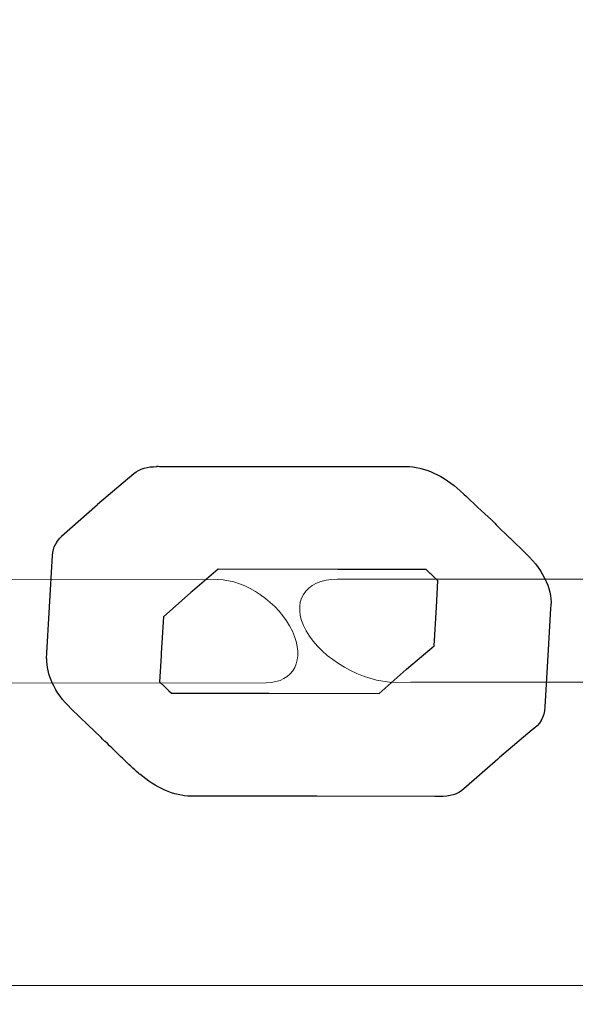
# Model space of a CAD drawing. Units: centimetres. Extents: x -9.5 to 2.4, y 1.7 to 14.3.
# Drawn here: x -1 to -0.9, y 6 to 6.1 of the extents above; entities that cross this region are included whole.
import ezdxf

# ---------------------------------------------------------------- set-up
doc = ezdxf.new("R2010")
doc.units = ezdxf.units.CM
doc.header["$MEASUREMENT"] = 0
doc.layers.add('Layer 1', color=7, linetype='Continuous')

msp = doc.modelspace()

# ---------------------------------------------------------------- linework, layer by layer
at = {"layer": 'Layer 1', "color": 242, "lineweight": 25}
msp.add_open_spline([(0.95102, 13.04645), (0.96283, 12.99097), (0.96909, 12.93351), (0.96909, 12.87464), (0.96909, 12.87464), (0.96909, 12.87464), (0.96909, 11.71711), (0.96909, 11.71711), (0.96909, 11.71711), (1.26541, 11.44309), (1.45102, 11.05109), (1.45102, 10.61565), (1.45102, 10.61565), (1.45102, 10.61565), (1.45102, 10.5626), (1.45102, 10.5626), (1.45102, 10.5626), (2.03683, 10.28288), (2.44158, 9.685), (2.44158, 8.99254), (2.44158, 8.99254), (2.44158, 8.36334), (2.10739, 7.81222), (1.60684, 7.50692), (1.60684, 7.50692), (1.67412, 7.33648), (1.71108, 7.15077), (1.71108, 6.95642), (1.71108, 6.95642), (1.71108, 6.62341), (1.71108, 6.3112), (1.71108, 5.9782), (1.71108, 5.9782), (1.71108, 5.70623), (1.6387, 5.45117), (1.51215, 5.23122), (1.51215, 5.23122), (1.56112, 5.0831), (1.58762, 4.92476), (1.58762, 4.76022), (1.58762, 4.76022), (1.58762, 3.93179), (0.91605, 3.26022), (0.08762, 3.26022), (0.08762, 3.26022), (-0.19695, 3.26022), (-0.46859, 3.26022), (-0.75316, 3.26022), (-0.75316, 3.26022), (-1.06207, 3.26022), (-1.34913, 3.35365), (-1.58774, 3.51371), (-1.58774, 3.51371), (-1.58774, 3.51371), (-1.59105, 3.84023), (-1.59105, 3.84023), (-1.59105, 3.84023), (-1.59594, 3.83573), (-1.60087, 3.83125), (-1.60582, 3.82682), (-1.60582, 3.82682), (-1.60582, 3.82682), (-1.60582, 2.74476), (-1.60582, 2.74476), (-1.60582, 2.74476), (-1.60582, 2.194), (-2.05504, 1.74476), (-2.60582, 1.74476), (-2.60582, 1.74476), (-2.60582, 1.74476), (-3.12382, 1.74476), (-3.12382, 1.74476), (-3.12382, 1.74476), (-3.12382, 1.74476), (-3.12382, 1.74476), (-3.12382, 1.74476), (-3.12382, 1.74476), (-3.6746, 1.74476), (-4.12382, 2.19398), (-4.12382, 2.74476), (-4.12382, 2.74476), (-4.12382, 2.74476), (-4.12382, 3.82682), (-4.12382, 3.82682), (-4.12382, 3.82682), (-4.31254, 3.99574), (-4.45824, 4.21175), (-4.54246, 4.45636), (-4.54246, 4.45636), (-4.54246, 4.45636), (-6.66376, 4.45636), (-6.66376, 4.45636), (-6.66376, 4.45636), (-6.89107, 4.45636), (-7.10652, 4.50701), (-7.29957, 4.5975), (-7.29957, 4.5975), (-7.39597, 4.58246), (-7.49474, 4.5746), (-7.59536, 4.5746), (-7.59536, 4.5746), (-8.64674, 4.5746), (-9.49905, 5.42691), (-9.49905, 6.47829), (-9.49905, 6.47829), (-9.49905, 7.52967), (-8.64674, 8.38198), (-7.59536, 8.38198), (-7.59536, 8.38198), (-7.46184, 8.38198), (-7.33157, 8.36818), (-7.20581, 8.34202), (-7.20581, 8.34202), (-7.03769, 8.4072), (-6.85491, 8.44303), (-6.66376, 8.44303), (-6.66376, 8.44303), (-5.13486, 8.44303), (-5.60652, 8.31956), (-4.68894, 8.45752), (-4.68894, 8.45752), (-4.57268, 8.72764), (-4.37935, 8.95671), (-4.13665, 9.11718), (-4.13665, 9.11718), (-4.14134, 9.16856), (-4.14376, 9.2206), (-4.14376, 9.27321), (-4.14376, 9.27321), (-4.14376, 10.21497), (-3.38032, 10.97841), (-2.43856, 10.97841), (-2.43856, 10.97841), (-2.29914, 10.97841), (-2.16363, 10.96166), (-2.03392, 10.93008), (-2.03392, 10.93008), (-1.96821, 11.23804), (-1.80797, 11.51096), (-1.58505, 11.71711), (-1.58505, 11.71711), (-1.58505, 11.71711), (-1.58505, 12.87464), (-1.58505, 12.87464), (-1.58505, 12.87464), (-1.58505, 12.93351), (-1.57879, 12.99097), (-1.56698, 13.04645), (-1.56698, 13.04645), (-1.56698, 13.04645), (-1.56698, 13.31715), (-1.56698, 13.31715), (-1.56698, 13.31715), (-1.56698, 13.8679), (-1.11776, 14.31715), (-0.56698, 14.31715), (-0.56698, 14.31715), (-0.56698, 14.31715), (-0.04898, 14.31715), (-0.04898, 14.31715), (-0.04898, 14.31715), (-0.04898, 14.31715), (-0.04898, 14.31715), (-0.04898, 14.31715), (-0.04898, 14.31715), (0.5018, 14.31715), (0.95102, 13.86793), (0.95102, 13.31715), (0.95102, 13.31715), (0.95102, 13.31715), (0.95102, 13.04645), (0.95102, 13.04645)], degree=3, knots=[0, 0, 0, 0, 0.022727, 0.022727, 0.022727, 0.022727, 0.045455, 0.045455, 0.045455, 0.045455, 0.068182, 0.068182, 0.068182, 0.068182, 0.090909, 0.090909, 0.090909, 0.090909, 0.113636, 0.113636, 0.113636, 0.113636, 0.136364, 0.136364, 0.136364, 0.136364, 0.159091, 0.159091, 0.159091, 0.159091, 0.181818, 0.181818, 0.181818, 0.181818, 0.204545, 0.204545, 0.204545, 0.204545, 0.227273, 0.227273, 0.227273, 0.227273, 0.25, 0.25, 0.25, 0.25, 0.272727, 0.272727, 0.272727, 0.272727, 0.295455, 0.295455, 0.295455, 0.295455, 0.318182, 0.318182, 0.318182, 0.318182, 0.340909, 0.340909, 0.340909, 0.340909, 0.363636, 0.363636, 0.363636, 0.363636, 0.386364, 0.386364, 0.386364, 0.386364, 0.409091, 0.409091, 0.409091, 0.409091, 0.431818, 0.431818, 0.431818, 0.431818, 0.454545, 0.454545, 0.454545, 0.454545, 0.477273, 0.477273, 0.477273, 0.477273, 0.5, 0.5, 0.5, 0.5, 0.522727, 0.522727, 0.522727, 0.522727, 0.545455, 0.545455, 0.545455, 0.545455, 0.568182, 0.568182, 0.568182, 0.568182, 0.590909, 0.590909, 0.590909, 0.590909, 0.613636, 0.613636, 0.613636, 0.613636, 0.636364, 0.636364, 0.636364, 0.636364, 0.659091, 0.659091, 0.659091, 0.659091, 0.681818, 0.681818, 0.681818, 0.681818, 0.704545, 0.704545, 0.704545, 0.704545, 0.727273, 0.727273, 0.727273, 0.727273, 0.75, 0.75, 0.75, 0.75, 0.772727, 0.772727, 0.772727, 0.772727, 0.795455, 0.795455, 0.795455, 0.795455, 0.818182, 0.818182, 0.818182, 0.818182, 0.840909, 0.840909, 0.840909, 0.840909, 0.863636, 0.863636, 0.863636, 0.863636, 0.886364, 0.886364, 0.886364, 0.886364, 0.909091, 0.909091, 0.909091, 0.909091, 0.931818, 0.931818, 0.931818, 0.931818, 0.954545, 0.954545, 0.954545, 0.954545, 1, 1, 1, 1], dxfattribs=at)
at = {"layer": 'Layer 1', "color": 7, "lineweight": 9}
for points, knots in [([(-0.98291, 6.95613), (-0.98291, 6.95613), (-0.83959, 6.95613), (-0.83959, 6.95613), (-0.83959, 6.95613), (-0.83959, 6.95613), (-0.83959, 5.97792), (-0.83959, 5.97792), (-0.83959, 5.97792), (-0.83959, 5.97792), (-0.98291, 5.97792), (-0.98291, 5.97792), (-0.98291, 5.97792), (-0.98291, 5.97792), (-0.98291, 6.95613), (-0.98291, 6.95613)], [0, 0, 0, 0, 0.2, 0.2, 0.2, 0.2, 0.4, 0.4, 0.4, 0.4, 0.6, 0.6, 0.6, 0.6, 1, 1, 1, 1]), ([(-0.9287, 6.01573), (-0.92524, 6.01572), (-0.92378, 6.01862), (-0.92544, 6.02217), (-0.92544, 6.02217), (-0.92709, 6.02572), (-0.93128, 6.0286), (-0.93474, 6.0286), (-0.93474, 6.0286), (-0.93474, 6.0286), (-0.99143, 6.02855), (-0.99143, 6.02855), (-0.99143, 6.02855), (-0.99489, 6.02855), (-0.99635, 6.02565), (-0.99469, 6.0221), (-0.99469, 6.0221), (-0.99303, 6.01855), (-0.98885, 6.01567), (-0.98539, 6.01567), (-0.98539, 6.01567), (-0.98539, 6.01567), (-0.9287, 6.01573), (-0.9287, 6.01573)], [0, 0, 0, 0, 0.142857, 0.142857, 0.142857, 0.142857, 0.285714, 0.285714, 0.285714, 0.285714, 0.428571, 0.428571, 0.428571, 0.428571, 0.571429, 0.571429, 0.571429, 0.571429, 0.714286, 0.714286, 0.714286, 0.714286, 1, 1, 1, 1]), ([(-0.8444, 6.01572), (-0.84021, 6.01571), (-0.83842, 6.01859), (-0.84041, 6.02216), (-0.84041, 6.02216), (-0.84239, 6.02572), (-0.84742, 6.02862), (-0.85161, 6.02864), (-0.85161, 6.02864), (-0.86944, 6.0287), (-0.89463, 6.02867), (-0.91979, 6.02865), (-0.91979, 6.02865), (-0.92395, 6.02865), (-0.92571, 6.02575), (-0.92371, 6.0222), (-0.92371, 6.0222), (-0.92172, 6.01866), (-0.91669, 6.01577), (-0.91253, 6.01577), (-0.91253, 6.01577), (-0.89232, 6.01579), (-0.87207, 6.01581), (-0.8444, 6.01572)], [0, 0, 0, 0, 0.142857, 0.142857, 0.142857, 0.142857, 0.285714, 0.285714, 0.285714, 0.285714, 0.428571, 0.428571, 0.428571, 0.428571, 0.571429, 0.571429, 0.571429, 0.571429, 0.714286, 0.714286, 0.714286, 0.714286, 1, 1, 1, 1])]:
    msp.add_open_spline(points, degree=3, knots=knots, dxfattribs=at)
at = {"layer": 'Layer 1', "color": 7}
for points, knots in [([(-0.89352, 6.01912), (-0.89352, 6.01912), (-0.89318, 6.02501), (-0.89318, 6.02501), (-0.89318, 6.02501), (-0.89284, 6.02701), (-0.89394, 6.02966), (-0.89622, 6.03184), (-0.89622, 6.03184), (-0.89622, 6.03184), (-0.89828, 6.03381), (-0.89828, 6.03381), (-0.89828, 6.03381), (-0.89828, 6.03381), (-0.89828, 6.0338), (-0.89828, 6.0338), (-0.89828, 6.0338), (-0.89828, 6.0338), (-0.89996, 6.03545), (-0.89996, 6.03545), (-0.89996, 6.03545), (-0.89996, 6.03545), (-0.90016, 6.03564), (-0.90016, 6.03564), (-0.90016, 6.03564), (-0.90016, 6.03564), (-0.90019, 6.03568), (-0.90019, 6.03568), (-0.90019, 6.03568), (-0.90118, 6.03665), (-0.90243, 6.0378), (-0.9037, 6.03898), (-0.9037, 6.03898), (-0.9037, 6.03898), (-0.90401, 6.03928), (-0.90401, 6.03928), (-0.90401, 6.03928), (-0.90401, 6.03928), (-0.90447, 6.03971), (-0.90447, 6.03971), (-0.90447, 6.03971), (-0.90447, 6.03971), (-0.90447, 6.03971), (-0.90447, 6.03971), (-0.90447, 6.03971), (-0.90644, 6.04152), (-0.90901, 6.04275), (-0.91124, 6.04275), (-0.91124, 6.04275), (-0.91124, 6.04275), (-0.92577, 6.04275), (-0.92577, 6.04275), (-0.92577, 6.04275), (-0.92577, 6.04275), (-0.92577, 6.04274), (-0.92577, 6.04274), (-0.92577, 6.04274), (-0.92577, 6.04274), (-0.94204, 6.04275), (-0.94204, 6.04275), (-0.94204, 6.04275), (-0.94204, 6.04275), (-0.94221, 6.04277), (-0.94221, 6.04277), (-0.94221, 6.04277), (-0.94221, 6.04277), (-0.94242, 6.04277), (-0.94242, 6.04277), (-0.94242, 6.04277), (-0.94242, 6.04277), (-0.94239, 6.04272), (-0.94239, 6.04272), (-0.94239, 6.04272), (-0.9435, 6.04273), (-0.94452, 6.04247), (-0.94524, 6.04185), (-0.94524, 6.04185), (-0.94524, 6.04185), (-0.94977, 6.03801), (-0.94977, 6.03801), (-0.94977, 6.03801), (-0.94977, 6.03801), (-0.94975, 6.038), (-0.94975, 6.038), (-0.94975, 6.038), (-0.94975, 6.038), (-0.94981, 6.03798), (-0.94981, 6.03798), (-0.94981, 6.03798), (-0.94981, 6.03798), (-0.95428, 6.03405), (-0.95428, 6.03405), (-0.95428, 6.03405), (-0.95428, 6.03405), (-0.95425, 6.03402), (-0.95425, 6.03402), (-0.95425, 6.03402), (-0.95491, 6.03345), (-0.95535, 6.03266), (-0.95541, 6.03161), (-0.95541, 6.03161), (-0.95541, 6.03161), (-0.95579, 6.0252), (-0.95579, 6.0252), (-0.95579, 6.0252), (-0.95579, 6.0252), (-0.95578, 6.02519), (-0.95578, 6.02519), (-0.95578, 6.02519), (-0.95578, 6.02519), (-0.95578, 6.02517), (-0.95578, 6.02517), (-0.95578, 6.02517), (-0.95578, 6.02517), (-0.95615, 6.01876), (-0.95615, 6.01876), (-0.95615, 6.01876), (-0.95615, 6.01876), (-0.9561, 6.01874), (-0.9561, 6.01874), (-0.9561, 6.01874), (-0.95622, 6.01683), (-0.95517, 6.01448), (-0.95308, 6.01248), (-0.95308, 6.01248), (-0.95308, 6.01248), (-0.95101, 6.01048), (-0.95101, 6.01048), (-0.95101, 6.01048), (-0.95101, 6.01048), (-0.94935, 6.00888), (-0.94935, 6.00888), (-0.94935, 6.00888), (-0.94935, 6.00888), (-0.94916, 6.00869), (-0.94916, 6.00869), (-0.94916, 6.00869), (-0.94916, 6.00869), (-0.94886, 6.0084), (-0.94886, 6.0084), (-0.94886, 6.0084), (-0.94886, 6.0084), (-0.94884, 6.0084), (-0.94884, 6.0084), (-0.94884, 6.0084), (-0.94734, 6.00692), (-0.94586, 6.00548), (-0.94467, 6.00442), (-0.94467, 6.00442), (-0.94467, 6.00442), (-0.94466, 6.00443), (-0.94466, 6.00443), (-0.94466, 6.00443), (-0.94466, 6.00443), (-0.94458, 6.00436), (-0.94458, 6.00436), (-0.94458, 6.00436), (-0.94458, 6.00436), (-0.9445, 6.00429), (-0.9445, 6.00429), (-0.9445, 6.00429), (-0.9445, 6.00429), (-0.9445, 6.0043), (-0.9445, 6.0043), (-0.9445, 6.0043), (-0.94259, 6.00263), (-0.94022, 6.00156), (-0.93809, 6.00155), (-0.93809, 6.00155), (-0.93809, 6.00155), (-0.92237, 6.00154), (-0.92237, 6.00154), (-0.92237, 6.00154), (-0.92237, 6.00154), (-0.90765, 6.00153), (-0.90765, 6.00153), (-0.90765, 6.00153), (-0.90765, 6.00153), (-0.90708, 6.00151), (-0.90708, 6.00151), (-0.90708, 6.00151), (-0.90708, 6.00151), (-0.90703, 6.00151), (-0.90703, 6.00151), (-0.90703, 6.00151), (-0.90582, 6.00148), (-0.90477, 6.00179), (-0.904, 6.00246), (-0.904, 6.00246), (-0.904, 6.00246), (-0.89978, 6.00618), (-0.89978, 6.00618), (-0.89978, 6.00618), (-0.89978, 6.00618), (-0.89959, 6.00635), (-0.89959, 6.00635), (-0.89959, 6.00635), (-0.89959, 6.00635), (-0.89954, 6.00639), (-0.89954, 6.00639), (-0.89954, 6.00639), (-0.89954, 6.00639), (-0.89548, 6.00984), (-0.89548, 6.00984), (-0.89548, 6.00984), (-0.89452, 6.01041), (-0.89395, 6.0114), (-0.89388, 6.0127), (-0.89388, 6.0127), (-0.89388, 6.0127), (-0.89352, 6.01912), (-0.89352, 6.01912)], [0, 0, 0, 0, 0.018519, 0.018519, 0.018519, 0.018519, 0.037037, 0.037037, 0.037037, 0.037037, 0.055556, 0.055556, 0.055556, 0.055556, 0.074074, 0.074074, 0.074074, 0.074074, 0.092593, 0.092593, 0.092593, 0.092593, 0.111111, 0.111111, 0.111111, 0.111111, 0.12963, 0.12963, 0.12963, 0.12963, 0.148148, 0.148148, 0.148148, 0.148148, 0.166667, 0.166667, 0.166667, 0.166667, 0.185185, 0.185185, 0.185185, 0.185185, 0.203704, 0.203704, 0.203704, 0.203704, 0.222222, 0.222222, 0.222222, 0.222222, 0.240741, 0.240741, 0.240741, 0.240741, 0.259259, 0.259259, 0.259259, 0.259259, 0.277778, 0.277778, 0.277778, 0.277778, 0.296296, 0.296296, 0.296296, 0.296296, 0.314815, 0.314815, 0.314815, 0.314815, 0.333333, 0.333333, 0.333333, 0.333333, 0.351852, 0.351852, 0.351852, 0.351852, 0.37037, 0.37037, 0.37037, 0.37037, 0.388889, 0.388889, 0.388889, 0.388889, 0.407407, 0.407407, 0.407407, 0.407407, 0.425926, 0.425926, 0.425926, 0.425926, 0.444444, 0.444444, 0.444444, 0.444444, 0.462963, 0.462963, 0.462963, 0.462963, 0.481481, 0.481481, 0.481481, 0.481481, 0.5, 0.5, 0.5, 0.5, 0.518519, 0.518519, 0.518519, 0.518519, 0.537037, 0.537037, 0.537037, 0.537037, 0.555556, 0.555556, 0.555556, 0.555556, 0.574074, 0.574074, 0.574074, 0.574074, 0.592593, 0.592593, 0.592593, 0.592593, 0.611111, 0.611111, 0.611111, 0.611111, 0.62963, 0.62963, 0.62963, 0.62963, 0.648148, 0.648148, 0.648148, 0.648148, 0.666667, 0.666667, 0.666667, 0.666667, 0.685185, 0.685185, 0.685185, 0.685185, 0.703704, 0.703704, 0.703704, 0.703704, 0.722222, 0.722222, 0.722222, 0.722222, 0.740741, 0.740741, 0.740741, 0.740741, 0.759259, 0.759259, 0.759259, 0.759259, 0.777778, 0.777778, 0.777778, 0.777778, 0.796296, 0.796296, 0.796296, 0.796296, 0.814815, 0.814815, 0.814815, 0.814815, 0.833333, 0.833333, 0.833333, 0.833333, 0.851852, 0.851852, 0.851852, 0.851852, 0.87037, 0.87037, 0.87037, 0.87037, 0.888889, 0.888889, 0.888889, 0.888889, 0.907407, 0.907407, 0.907407, 0.907407, 0.925926, 0.925926, 0.925926, 0.925926, 0.944444, 0.944444, 0.944444, 0.944444, 0.962963, 0.962963, 0.962963, 0.962963, 1, 1, 1, 1]), ([(-0.90726, 6.02844), (-0.90726, 6.02844), (-0.90745, 6.02518), (-0.90745, 6.02518), (-0.90745, 6.02518), (-0.90745, 6.02518), (-0.90772, 6.02035), (-0.90772, 6.02035), (-0.90772, 6.02035), (-0.90772, 6.02035), (-0.91117, 6.01742), (-0.91117, 6.01742), (-0.91117, 6.01742), (-0.91117, 6.01742), (-0.9112, 6.01737), (-0.9112, 6.01737), (-0.9112, 6.01737), (-0.9112, 6.01737), (-0.91121, 6.01738), (-0.91121, 6.01738), (-0.91121, 6.01738), (-0.91121, 6.01738), (-0.91461, 6.01439), (-0.91461, 6.01439), (-0.91461, 6.01439), (-0.91461, 6.01439), (-0.92836, 6.0144), (-0.92836, 6.0144), (-0.92836, 6.0144), (-0.92836, 6.0144), (-0.94055, 6.01441), (-0.94055, 6.01441), (-0.94055, 6.01441), (-0.94055, 6.01441), (-0.94086, 6.0147), (-0.94086, 6.0147), (-0.94086, 6.0147), (-0.94086, 6.0147), (-0.94088, 6.01472), (-0.94088, 6.01472), (-0.94088, 6.01472), (-0.94088, 6.01472), (-0.94086, 6.01473), (-0.94086, 6.01473), (-0.94086, 6.01473), (-0.94086, 6.01473), (-0.94116, 6.01502), (-0.94116, 6.01502), (-0.94116, 6.01502), (-0.94116, 6.01502), (-0.94143, 6.01527), (-0.94143, 6.01527), (-0.94143, 6.01527), (-0.94143, 6.01527), (-0.94203, 6.01585), (-0.94203, 6.01585), (-0.94203, 6.01585), (-0.94203, 6.01585), (-0.94185, 6.01908), (-0.94185, 6.01908), (-0.94185, 6.01908), (-0.94185, 6.01908), (-0.94184, 6.01908), (-0.94184, 6.01908), (-0.94184, 6.01908), (-0.94184, 6.01908), (-0.94184, 6.01917), (-0.94184, 6.01917), (-0.94184, 6.01917), (-0.94184, 6.01917), (-0.94182, 6.01942), (-0.94182, 6.01942), (-0.94182, 6.01942), (-0.94182, 6.01942), (-0.94156, 6.02397), (-0.94156, 6.02397), (-0.94156, 6.02397), (-0.94156, 6.02397), (-0.93813, 6.02698), (-0.93813, 6.02698), (-0.93813, 6.02698), (-0.93813, 6.02698), (-0.93793, 6.02716), (-0.93793, 6.02716), (-0.93793, 6.02716), (-0.93793, 6.02716), (-0.93472, 6.02989), (-0.93472, 6.02989), (-0.93472, 6.02989), (-0.93472, 6.02989), (-0.91976, 6.02988), (-0.91976, 6.02988), (-0.91976, 6.02988), (-0.91976, 6.02988), (-0.91973, 6.02987), (-0.91973, 6.02987), (-0.91973, 6.02987), (-0.91973, 6.02987), (-0.9197, 6.02987), (-0.9197, 6.02987), (-0.9197, 6.02987), (-0.9197, 6.02987), (-0.91942, 6.02987), (-0.91942, 6.02987), (-0.91942, 6.02987), (-0.91942, 6.02987), (-0.90872, 6.02988), (-0.90872, 6.02988), (-0.90872, 6.02988), (-0.90872, 6.02988), (-0.90822, 6.02938), (-0.90822, 6.02938), (-0.90822, 6.02938), (-0.90822, 6.02938), (-0.90819, 6.02935), (-0.90819, 6.02935), (-0.90819, 6.02935), (-0.90819, 6.02935), (-0.90726, 6.02844), (-0.90726, 6.02844)], [0, 0, 0, 0, 0.032258, 0.032258, 0.032258, 0.032258, 0.064516, 0.064516, 0.064516, 0.064516, 0.096774, 0.096774, 0.096774, 0.096774, 0.129032, 0.129032, 0.129032, 0.129032, 0.16129, 0.16129, 0.16129, 0.16129, 0.193548, 0.193548, 0.193548, 0.193548, 0.225806, 0.225806, 0.225806, 0.225806, 0.258065, 0.258065, 0.258065, 0.258065, 0.290323, 0.290323, 0.290323, 0.290323, 0.322581, 0.322581, 0.322581, 0.322581, 0.354839, 0.354839, 0.354839, 0.354839, 0.387097, 0.387097, 0.387097, 0.387097, 0.419355, 0.419355, 0.419355, 0.419355, 0.451613, 0.451613, 0.451613, 0.451613, 0.483871, 0.483871, 0.483871, 0.483871, 0.516129, 0.516129, 0.516129, 0.516129, 0.548387, 0.548387, 0.548387, 0.548387, 0.580645, 0.580645, 0.580645, 0.580645, 0.612903, 0.612903, 0.612903, 0.612903, 0.645161, 0.645161, 0.645161, 0.645161, 0.677419, 0.677419, 0.677419, 0.677419, 0.709677, 0.709677, 0.709677, 0.709677, 0.741935, 0.741935, 0.741935, 0.741935, 0.774194, 0.774194, 0.774194, 0.774194, 0.806452, 0.806452, 0.806452, 0.806452, 0.83871, 0.83871, 0.83871, 0.83871, 0.870968, 0.870968, 0.870968, 0.870968, 0.903226, 0.903226, 0.903226, 0.903226, 0.935484, 0.935484, 0.935484, 0.935484, 1, 1, 1, 1]), ([(-0.89959, 6.00635), (-0.89959, 6.00635), (-0.89958, 6.00635), (-0.89958, 6.00635), (-0.89958, 6.00635), (-0.89958, 6.00635), (-0.89959, 6.00635), (-0.89959, 6.00635)], [0, 0, 0, 0, 0.333333, 0.333333, 0.333333, 0.333333, 1, 1, 1, 1]), ([(-0.89958, 6.00635), (-0.89958, 6.00635), (-0.89954, 6.00639), (-0.89954, 6.00639), (-0.89954, 6.00639), (-0.89954, 6.00639), (-0.89958, 6.00635), (-0.89958, 6.00635)], [0, 0, 0, 0, 0.333333, 0.333333, 0.333333, 0.333333, 1, 1, 1, 1])]:
    msp.add_open_spline(points, degree=3, knots=knots, dxfattribs=at)
at = {"layer": 'Layer 1', "color": 250, "lineweight": 9}
for points, knots in [([(-0.89352, 6.01912), (-0.89352, 6.01912), (-0.89318, 6.02501), (-0.89318, 6.02501), (-0.89318, 6.02501), (-0.89284, 6.02701), (-0.89394, 6.02966), (-0.89622, 6.03184), (-0.89622, 6.03184), (-0.89622, 6.03184), (-0.89828, 6.03381), (-0.89828, 6.03381), (-0.89828, 6.03381), (-0.89828, 6.03381), (-0.89828, 6.0338), (-0.89828, 6.0338), (-0.89828, 6.0338), (-0.89828, 6.0338), (-0.89996, 6.03545), (-0.89996, 6.03545), (-0.89996, 6.03545), (-0.89996, 6.03545), (-0.90016, 6.03564), (-0.90016, 6.03564), (-0.90016, 6.03564), (-0.90016, 6.03564), (-0.90019, 6.03568), (-0.90019, 6.03568), (-0.90019, 6.03568), (-0.90118, 6.03665), (-0.90243, 6.0378), (-0.9037, 6.03898), (-0.9037, 6.03898), (-0.9037, 6.03898), (-0.90401, 6.03928), (-0.90401, 6.03928), (-0.90401, 6.03928), (-0.90401, 6.03928), (-0.90447, 6.03971), (-0.90447, 6.03971), (-0.90447, 6.03971), (-0.90447, 6.03971), (-0.90447, 6.03971), (-0.90447, 6.03971), (-0.90447, 6.03971), (-0.90644, 6.04152), (-0.90901, 6.04275), (-0.91124, 6.04275), (-0.91124, 6.04275), (-0.91124, 6.04275), (-0.92577, 6.04275), (-0.92577, 6.04275), (-0.92577, 6.04275), (-0.92577, 6.04275), (-0.92577, 6.04274), (-0.92577, 6.04274), (-0.92577, 6.04274), (-0.92577, 6.04274), (-0.94204, 6.04275), (-0.94204, 6.04275), (-0.94204, 6.04275), (-0.94204, 6.04275), (-0.94221, 6.04277), (-0.94221, 6.04277), (-0.94221, 6.04277), (-0.94221, 6.04277), (-0.94242, 6.04277), (-0.94242, 6.04277), (-0.94242, 6.04277), (-0.94242, 6.04277), (-0.94239, 6.04272), (-0.94239, 6.04272), (-0.94239, 6.04272), (-0.9435, 6.04273), (-0.94452, 6.04247), (-0.94524, 6.04185), (-0.94524, 6.04185), (-0.94524, 6.04185), (-0.94977, 6.03801), (-0.94977, 6.03801), (-0.94977, 6.03801), (-0.94977, 6.03801), (-0.94975, 6.038), (-0.94975, 6.038), (-0.94975, 6.038), (-0.94975, 6.038), (-0.94981, 6.03798), (-0.94981, 6.03798), (-0.94981, 6.03798), (-0.94981, 6.03798), (-0.95428, 6.03405), (-0.95428, 6.03405), (-0.95428, 6.03405), (-0.95428, 6.03405), (-0.95425, 6.03402), (-0.95425, 6.03402), (-0.95425, 6.03402), (-0.95491, 6.03345), (-0.95535, 6.03266), (-0.95541, 6.03161), (-0.95541, 6.03161), (-0.95541, 6.03161), (-0.95579, 6.0252), (-0.95579, 6.0252), (-0.95579, 6.0252), (-0.95579, 6.0252), (-0.95578, 6.02519), (-0.95578, 6.02519), (-0.95578, 6.02519), (-0.95578, 6.02519), (-0.95578, 6.02517), (-0.95578, 6.02517), (-0.95578, 6.02517), (-0.95578, 6.02517), (-0.95615, 6.01876), (-0.95615, 6.01876), (-0.95615, 6.01876), (-0.95615, 6.01876), (-0.9561, 6.01874), (-0.9561, 6.01874), (-0.9561, 6.01874), (-0.95622, 6.01683), (-0.95517, 6.01448), (-0.95308, 6.01248), (-0.95308, 6.01248), (-0.95308, 6.01248), (-0.95101, 6.01048), (-0.95101, 6.01048), (-0.95101, 6.01048), (-0.95101, 6.01048), (-0.94935, 6.00888), (-0.94935, 6.00888), (-0.94935, 6.00888), (-0.94935, 6.00888), (-0.94916, 6.00869), (-0.94916, 6.00869), (-0.94916, 6.00869), (-0.94916, 6.00869), (-0.94886, 6.0084), (-0.94886, 6.0084), (-0.94886, 6.0084), (-0.94886, 6.0084), (-0.94884, 6.0084), (-0.94884, 6.0084), (-0.94884, 6.0084), (-0.94734, 6.00692), (-0.94586, 6.00548), (-0.94467, 6.00442), (-0.94467, 6.00442), (-0.94467, 6.00442), (-0.94466, 6.00443), (-0.94466, 6.00443), (-0.94466, 6.00443), (-0.94466, 6.00443), (-0.94458, 6.00436), (-0.94458, 6.00436), (-0.94458, 6.00436), (-0.94458, 6.00436), (-0.9445, 6.00429), (-0.9445, 6.00429), (-0.9445, 6.00429), (-0.9445, 6.00429), (-0.9445, 6.0043), (-0.9445, 6.0043), (-0.9445, 6.0043), (-0.94259, 6.00263), (-0.94022, 6.00156), (-0.93809, 6.00155), (-0.93809, 6.00155), (-0.93809, 6.00155), (-0.92237, 6.00154), (-0.92237, 6.00154), (-0.92237, 6.00154), (-0.92237, 6.00154), (-0.90765, 6.00153), (-0.90765, 6.00153), (-0.90765, 6.00153), (-0.90765, 6.00153), (-0.90708, 6.00151), (-0.90708, 6.00151), (-0.90708, 6.00151), (-0.90708, 6.00151), (-0.90703, 6.00151), (-0.90703, 6.00151), (-0.90703, 6.00151), (-0.90582, 6.00148), (-0.90477, 6.00179), (-0.904, 6.00246), (-0.904, 6.00246), (-0.904, 6.00246), (-0.89978, 6.00618), (-0.89978, 6.00618), (-0.89978, 6.00618), (-0.89978, 6.00618), (-0.89959, 6.00635), (-0.89959, 6.00635), (-0.89959, 6.00635), (-0.89959, 6.00635), (-0.89954, 6.00639), (-0.89954, 6.00639), (-0.89954, 6.00639), (-0.89954, 6.00639), (-0.89548, 6.00984), (-0.89548, 6.00984), (-0.89548, 6.00984), (-0.89452, 6.01041), (-0.89395, 6.0114), (-0.89388, 6.0127), (-0.89388, 6.0127), (-0.89388, 6.0127), (-0.89352, 6.01912), (-0.89352, 6.01912)], [0, 0, 0, 0, 0.018519, 0.018519, 0.018519, 0.018519, 0.037037, 0.037037, 0.037037, 0.037037, 0.055556, 0.055556, 0.055556, 0.055556, 0.074074, 0.074074, 0.074074, 0.074074, 0.092593, 0.092593, 0.092593, 0.092593, 0.111111, 0.111111, 0.111111, 0.111111, 0.12963, 0.12963, 0.12963, 0.12963, 0.148148, 0.148148, 0.148148, 0.148148, 0.166667, 0.166667, 0.166667, 0.166667, 0.185185, 0.185185, 0.185185, 0.185185, 0.203704, 0.203704, 0.203704, 0.203704, 0.222222, 0.222222, 0.222222, 0.222222, 0.240741, 0.240741, 0.240741, 0.240741, 0.259259, 0.259259, 0.259259, 0.259259, 0.277778, 0.277778, 0.277778, 0.277778, 0.296296, 0.296296, 0.296296, 0.296296, 0.314815, 0.314815, 0.314815, 0.314815, 0.333333, 0.333333, 0.333333, 0.333333, 0.351852, 0.351852, 0.351852, 0.351852, 0.37037, 0.37037, 0.37037, 0.37037, 0.388889, 0.388889, 0.388889, 0.388889, 0.407407, 0.407407, 0.407407, 0.407407, 0.425926, 0.425926, 0.425926, 0.425926, 0.444444, 0.444444, 0.444444, 0.444444, 0.462963, 0.462963, 0.462963, 0.462963, 0.481481, 0.481481, 0.481481, 0.481481, 0.5, 0.5, 0.5, 0.5, 0.518519, 0.518519, 0.518519, 0.518519, 0.537037, 0.537037, 0.537037, 0.537037, 0.555556, 0.555556, 0.555556, 0.555556, 0.574074, 0.574074, 0.574074, 0.574074, 0.592593, 0.592593, 0.592593, 0.592593, 0.611111, 0.611111, 0.611111, 0.611111, 0.62963, 0.62963, 0.62963, 0.62963, 0.648148, 0.648148, 0.648148, 0.648148, 0.666667, 0.666667, 0.666667, 0.666667, 0.685185, 0.685185, 0.685185, 0.685185, 0.703704, 0.703704, 0.703704, 0.703704, 0.722222, 0.722222, 0.722222, 0.722222, 0.740741, 0.740741, 0.740741, 0.740741, 0.759259, 0.759259, 0.759259, 0.759259, 0.777778, 0.777778, 0.777778, 0.777778, 0.796296, 0.796296, 0.796296, 0.796296, 0.814815, 0.814815, 0.814815, 0.814815, 0.833333, 0.833333, 0.833333, 0.833333, 0.851852, 0.851852, 0.851852, 0.851852, 0.87037, 0.87037, 0.87037, 0.87037, 0.888889, 0.888889, 0.888889, 0.888889, 0.907407, 0.907407, 0.907407, 0.907407, 0.925926, 0.925926, 0.925926, 0.925926, 0.944444, 0.944444, 0.944444, 0.944444, 0.962963, 0.962963, 0.962963, 0.962963, 1, 1, 1, 1]), ([(-0.90726, 6.02844), (-0.90726, 6.02844), (-0.90745, 6.02518), (-0.90745, 6.02518), (-0.90745, 6.02518), (-0.90745, 6.02518), (-0.90772, 6.02035), (-0.90772, 6.02035), (-0.90772, 6.02035), (-0.90772, 6.02035), (-0.91117, 6.01742), (-0.91117, 6.01742), (-0.91117, 6.01742), (-0.91117, 6.01742), (-0.9112, 6.01737), (-0.9112, 6.01737), (-0.9112, 6.01737), (-0.9112, 6.01737), (-0.91121, 6.01738), (-0.91121, 6.01738), (-0.91121, 6.01738), (-0.91121, 6.01738), (-0.91461, 6.01439), (-0.91461, 6.01439), (-0.91461, 6.01439), (-0.91461, 6.01439), (-0.92836, 6.0144), (-0.92836, 6.0144), (-0.92836, 6.0144), (-0.92836, 6.0144), (-0.94055, 6.01441), (-0.94055, 6.01441), (-0.94055, 6.01441), (-0.94055, 6.01441), (-0.94086, 6.0147), (-0.94086, 6.0147), (-0.94086, 6.0147), (-0.94086, 6.0147), (-0.94088, 6.01472), (-0.94088, 6.01472), (-0.94088, 6.01472), (-0.94088, 6.01472), (-0.94086, 6.01473), (-0.94086, 6.01473), (-0.94086, 6.01473), (-0.94086, 6.01473), (-0.94116, 6.01502), (-0.94116, 6.01502), (-0.94116, 6.01502), (-0.94116, 6.01502), (-0.94143, 6.01527), (-0.94143, 6.01527), (-0.94143, 6.01527), (-0.94143, 6.01527), (-0.94203, 6.01585), (-0.94203, 6.01585), (-0.94203, 6.01585), (-0.94203, 6.01585), (-0.94185, 6.01908), (-0.94185, 6.01908), (-0.94185, 6.01908), (-0.94185, 6.01908), (-0.94184, 6.01908), (-0.94184, 6.01908), (-0.94184, 6.01908), (-0.94184, 6.01908), (-0.94184, 6.01917), (-0.94184, 6.01917), (-0.94184, 6.01917), (-0.94184, 6.01917), (-0.94182, 6.01942), (-0.94182, 6.01942), (-0.94182, 6.01942), (-0.94182, 6.01942), (-0.94156, 6.02397), (-0.94156, 6.02397), (-0.94156, 6.02397), (-0.94156, 6.02397), (-0.93813, 6.02698), (-0.93813, 6.02698), (-0.93813, 6.02698), (-0.93813, 6.02698), (-0.93793, 6.02716), (-0.93793, 6.02716), (-0.93793, 6.02716), (-0.93793, 6.02716), (-0.93472, 6.02989), (-0.93472, 6.02989), (-0.93472, 6.02989), (-0.93472, 6.02989), (-0.91976, 6.02988), (-0.91976, 6.02988), (-0.91976, 6.02988), (-0.91976, 6.02988), (-0.91973, 6.02987), (-0.91973, 6.02987), (-0.91973, 6.02987), (-0.91973, 6.02987), (-0.9197, 6.02987), (-0.9197, 6.02987), (-0.9197, 6.02987), (-0.9197, 6.02987), (-0.91942, 6.02987), (-0.91942, 6.02987), (-0.91942, 6.02987), (-0.91942, 6.02987), (-0.90872, 6.02988), (-0.90872, 6.02988), (-0.90872, 6.02988), (-0.90872, 6.02988), (-0.90822, 6.02938), (-0.90822, 6.02938), (-0.90822, 6.02938), (-0.90822, 6.02938), (-0.90819, 6.02935), (-0.90819, 6.02935), (-0.90819, 6.02935), (-0.90819, 6.02935), (-0.90726, 6.02844), (-0.90726, 6.02844)], [0, 0, 0, 0, 0.032258, 0.032258, 0.032258, 0.032258, 0.064516, 0.064516, 0.064516, 0.064516, 0.096774, 0.096774, 0.096774, 0.096774, 0.129032, 0.129032, 0.129032, 0.129032, 0.16129, 0.16129, 0.16129, 0.16129, 0.193548, 0.193548, 0.193548, 0.193548, 0.225806, 0.225806, 0.225806, 0.225806, 0.258065, 0.258065, 0.258065, 0.258065, 0.290323, 0.290323, 0.290323, 0.290323, 0.322581, 0.322581, 0.322581, 0.322581, 0.354839, 0.354839, 0.354839, 0.354839, 0.387097, 0.387097, 0.387097, 0.387097, 0.419355, 0.419355, 0.419355, 0.419355, 0.451613, 0.451613, 0.451613, 0.451613, 0.483871, 0.483871, 0.483871, 0.483871, 0.516129, 0.516129, 0.516129, 0.516129, 0.548387, 0.548387, 0.548387, 0.548387, 0.580645, 0.580645, 0.580645, 0.580645, 0.612903, 0.612903, 0.612903, 0.612903, 0.645161, 0.645161, 0.645161, 0.645161, 0.677419, 0.677419, 0.677419, 0.677419, 0.709677, 0.709677, 0.709677, 0.709677, 0.741935, 0.741935, 0.741935, 0.741935, 0.774194, 0.774194, 0.774194, 0.774194, 0.806452, 0.806452, 0.806452, 0.806452, 0.83871, 0.83871, 0.83871, 0.83871, 0.870968, 0.870968, 0.870968, 0.870968, 0.903226, 0.903226, 0.903226, 0.903226, 0.935484, 0.935484, 0.935484, 0.935484, 1, 1, 1, 1])]:
    msp.add_open_spline(points, degree=3, knots=knots, dxfattribs=at)
for points in [[(-0.89959, 6.00635), (-0.89959, 6.00635), (-0.89958, 6.00635), (-0.89958, 6.00635)], [(-0.89958, 6.00635), (-0.89958, 6.00635), (-0.89954, 6.00639), (-0.89954, 6.00639)]]:
    msp.add_open_spline(points, degree=3, dxfattribs=at)

doc.saveas('drawing.dxf')
